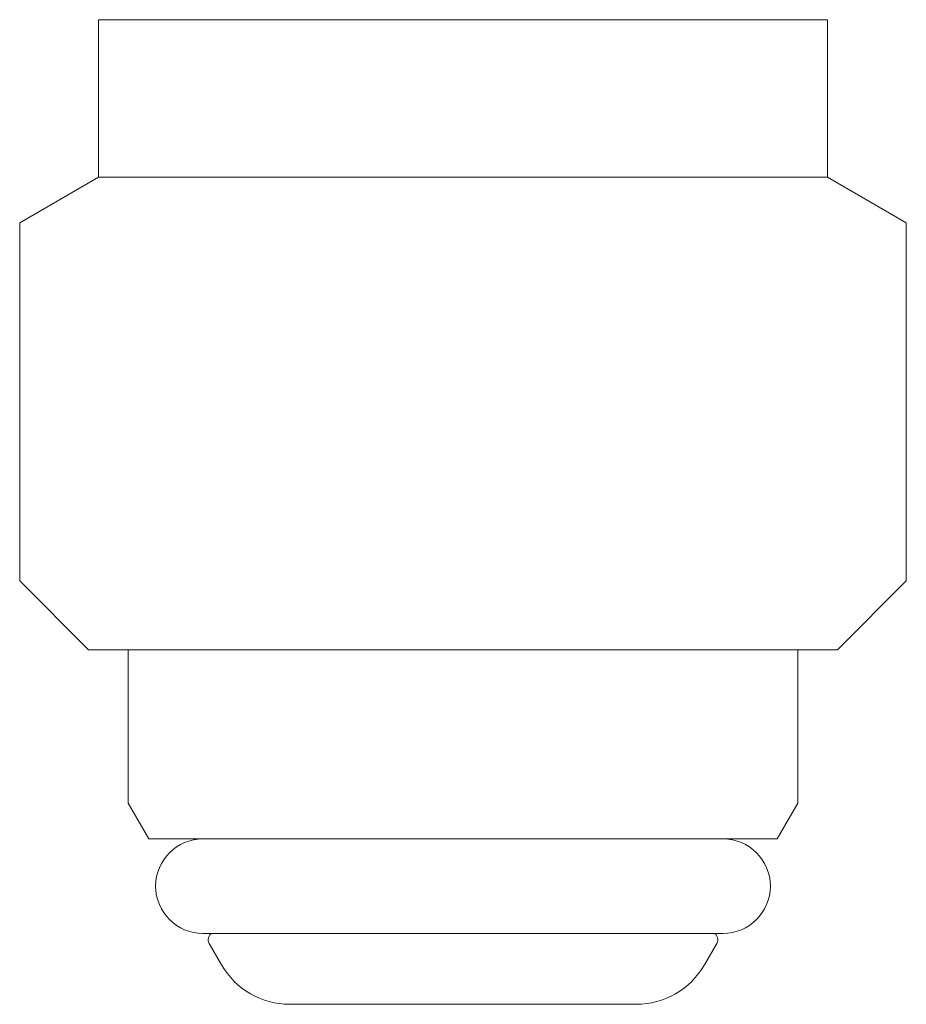
# Model space of a CAD drawing. Units: millimetres. Extents: x 7320 to 30169, y -13 to 12451.
# Drawn here: x 8689 to 8712, y 7850 to 7875 of the extents above; entities that cross this region are included whole.
import ezdxf

# ---------------------------------------------------------------- set-up
doc = ezdxf.new("R2010")
doc.units = ezdxf.units.MM
doc.linetypes.add('DASHED', pattern=[19.05, 12.7, -6.35])
doc.layers.add('NoLayerName_008', color=7, linetype='Continuous')

msp = doc.modelspace()

# ---------------------------------------------------------------- linework, layer by layer
at = {"layer": 'NoLayerName_008', "color": 3, "linetype": 'Continuous', "lineweight": 9}
for p, q in [((8691.302, 7875.269), (8691.302, 7873.069)), ((8691.302, 7875.269), (8709.802, 7875.269)), ((8709.802, 7875.269), (8709.802, 7873.069)), ((8691.302, 7873.069), (8691.302, 7871.269)), ((8709.802, 7873.069), (8709.802, 7871.269)), ((8691.302, 7871.269), (8689.302, 7870.114)), ((8691.302, 7871.269), (8709.802, 7871.269)), ((8709.802, 7871.269), (8711.802, 7870.114)), ((8689.302, 7870.114), (8689.302, 7861.019)), ((8711.802, 7870.114), (8711.802, 7861.019)), ((8689.302, 7861.019), (8691.052, 7859.269)), ((8711.802, 7861.019), (8710.052, 7859.269)), ((8691.052, 7859.269), (8710.052, 7859.269)), ((8692.052, 7859.269), (8692.052, 7855.379)), ((8709.052, 7859.269), (8709.052, 7855.379)), ((8692.052, 7855.379), (8692.577, 7854.469)), ((8709.052, 7855.379), (8708.527, 7854.469)), ((8692.577, 7854.469), (8708.527, 7854.469)), ((8693.952, 7852.069), (8707.152, 7852.069)), ((8696.157, 7850.269), (8704.947, 7850.269))]:
    msp.add_line(p, q, dxfattribs=at)
at = {"layer": 'NoLayerName_008', "color": 3, "linetype": 'DASHED', "lineweight": 9}
for p, q in [((8694.113, 7851.81), (8694.425, 7851.269)), ((8706.991, 7851.81), (8706.679, 7851.269))]:
    msp.add_line(p, q, dxfattribs=at)
at = {"layer": 'NoLayerName_008', "color": 3, "linetype": 'Continuous', "lineweight": 9}
for centre, radius, start, end in [((8693.952, 7853.269), 1.2, 90, 270), ((8707.152, 7853.269), 1.2, 270, 90), ((8696.157, 7852.269), 2, 210, 270), ((8704.947, 7852.269), 2, 270, 330)]:
    msp.add_arc(centre, radius, start, end, dxfattribs=at)
at = {"layer": 'NoLayerName_008', "color": 3, "linetype": 'DASHED', "lineweight": 9}
for centre, start, end in [((8694.286, 7851.91), 127.0334, 210), ((8706.818, 7851.91), 330, 52.9666)]:
    msp.add_arc(centre, 0.2, start, end, dxfattribs=at)

doc.saveas('drawing.dxf')
